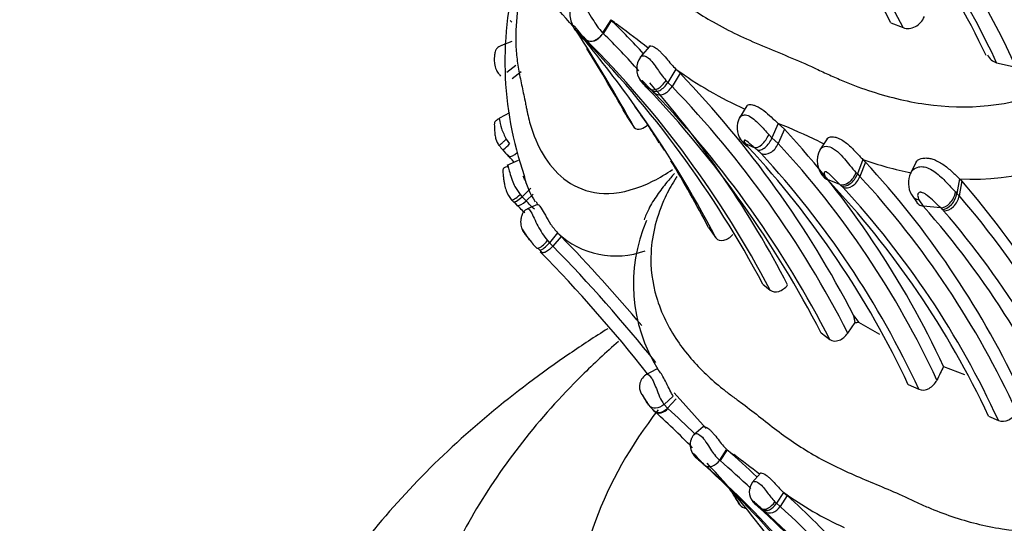
# Model space of a CAD drawing. Units: millimetres. Extents: x 0 to 1478, y 0 to 1758.
# Drawn here: x 330 to 353, y 427 to 439 of the extents above; entities that cross this region are included whole.
import ezdxf
from ezdxf import colors
from ezdxf.entities.mleader import LeaderData, LeaderLine
from ezdxf.math import Vec2, Vec3

# ---------------------------------------------------------------- set-up
doc = ezdxf.new("R2010")
doc.units = ezdxf.units.MM
doc.layers.add('DV5_Défaut', color=7, linetype='Continuous')
doc.layers.add('Défaut', color=7, linetype='Continuous')

# ---------------------------------------------------------------- blocks, each defined once
blk = doc.blocks.new('_DOT')
at = {"color": 0}
blk.add_line((0, 0), (-1, 0), dxfattribs=at)
at = {"color": 0, "const_width": 0.333}
blk.add_lwpolyline([(-0.1665, 0, 1), (0.1665, 0, 1)], format="xyb", close=True, dxfattribs=at)
blk = doc.blocks.new('SE4')
at = {"layer": 'DV5_Défaut', "color": 7, "linetype": 'Continuous'}
for p, q in [((341.379, 438.588), (341.419, 438.544)), ((343.681, 438.603), (343.493, 438.301)), ((343.695, 438.59), (343.51, 438.294)), ((350.081, 438.529), (350.358, 438.423)), ((343.107, 438.154), (342.901, 438.328)), ((342.901, 438.328), (342.929, 438.3)), ((342.917, 438.311), (342.927, 438.301)), ((342.927, 438.301), (342.956, 438.272)), ((342.929, 438.3), (342.965, 438.264)), ((341.419, 438.108), (341.181, 438.014)), ((344.567, 437.994), (344.352, 437.746)), ((341.509, 437.561), (341.304, 437.4)), ((352.496, 437.622), (352.939, 437.517)), ((341.636, 437.411), (341.429, 437.251)), ((345.166, 437.476), (344.983, 437.173)), ((345.262, 437.382), (345.079, 437.08)), ((345.166, 437.476), (345.262, 437.382)), ((344.39, 437.176), (344.464, 437.094)), ((344.414, 437.152), (344.445, 437.116)), ((344.445, 437.116), (344.505, 437.051)), ((344.941, 437.219), (344.983, 437.173)), ((344.983, 437.173), (345.079, 437.08)), ((344.681, 436.928), (344.622, 436.987)), ((346.789, 436.639), (346.62, 436.366)), ((341.368, 436.479), (341.135, 436.359)), ((344.08, 436.347), (344.214, 436.147)), ((347.504, 436.236), (347.362, 435.908)), ((347.504, 436.236), (347.649, 436.103)), ((347.288, 435.982), (347.362, 435.908)), ((347.649, 436.103), (347.506, 435.776)), ((341.293, 435.878), (341.368, 435.769)), ((346.683, 435.823), (346.743, 435.752)), ((346.766, 435.756), (346.812, 435.702)), ((347.362, 435.907), (347.506, 435.776)), ((348.622, 435.886), (348.457, 435.633)), ((347.024, 435.632), (346.956, 435.689)), ((347.115, 435.549), (347.025, 435.632)), ((341.567, 435.388), (341.306, 435.273)), ((349.44, 435.412), (349.314, 435.082)), ((349.499, 435.355), (349.372, 435.025)), ((349.44, 435.412), (349.499, 435.355)), ((350.657, 435.362), (350.54, 435.123)), ((349.282, 435.115), (349.314, 435.082)), ((349.314, 435.082), (349.372, 435.025)), ((348.913, 434.843), (348.629, 434.956)), ((348.945, 434.813), (348.913, 434.843)), ((351.647, 434.974), (351.587, 434.638)), ((351.698, 434.923), (351.639, 434.587)), ((351.647, 434.974), (351.698, 434.923)), ((341.609, 434.614), (341.652, 434.563)), ((341.853, 434.76), (341.652, 434.563)), ((341.907, 434.625), (341.744, 434.467)), ((348.981, 434.778), (348.945, 434.813)), ((350.547, 434.613), (350.68, 434.42)), ((351.554, 434.672), (351.587, 434.638)), ((351.587, 434.638), (351.639, 434.587)), ((341.406, 434.496), (341.454, 434.444)), ((341.652, 434.563), (341.744, 434.467)), ((342.004, 434.388), (341.775, 434.285)), ((350.719, 434.495), (350.817, 434.35)), ((351.219, 434.306), (350.817, 434.35)), ((351.284, 434.245), (351.254, 434.274)), ((342.465, 433.736), (342.279, 433.514)), ((342.465, 433.736), (342.543, 433.657)), ((345.913, 433.862), (346.082, 433.622)), ((341.726, 433.701), (341.875, 433.516)), ((342.236, 433.562), (342.279, 433.514)), ((342.279, 433.514), (342.357, 433.435)), ((342.543, 433.657), (342.357, 433.435)), ((342.016, 433.388), (342.065, 433.337)), ((342.061, 433.341), (342.118, 433.282)), ((347.157, 432.564), (347.322, 432.43)), ((349.094, 431.448), (349.263, 431.692)), ((349.263, 431.692), (349.233, 431.847)), ((349.233, 431.847), (349.339, 431.701)), ((349.339, 431.701), (349.818, 431.426)), ((348.484, 431.453), (348.682, 431.305)), ((344.727, 430.627), (344.483, 430.499)), ((351.285, 430.687), (351.765, 430.505)), ((350.476, 430.273), (350.719, 430.167)), ((344.396, 430.042), (344.484, 429.903)), ((345.109, 430.013), (344.896, 429.822)), ((345.171, 429.946), (344.976, 429.734)), ((345.13, 430.088), (345.861, 429.271)), ((344.5, 429.878), (344.536, 429.822)), ((344.572, 429.778), (344.686, 429.656)), ((344.896, 429.822), (344.976, 429.734)), ((352.312, 429.553), (352.535, 429.458)), ((345.787, 429.31), (345.58, 429.131)), ((346.326, 428.797), (346.162, 428.55)), ((346.338, 428.787), (346.176, 428.543)), ((345.734, 428.512), (345.644, 428.588)), ((345.824, 428.437), (345.734, 428.512)), ((347.1, 428.25), (346.912, 428.042)), ((346.503, 427.72), (346.632, 427.527)), ((347.626, 427.815), (347.466, 427.566)), ((347.71, 427.742), (347.549, 427.494)), ((347.626, 427.815), (347.71, 427.742)), ((346.967, 427.562), (346.995, 427.536)), ((346.994, 427.536), (347.048, 427.488)), ((347.149, 427.422), (347.117, 427.45)), ((347.201, 427.376), (347.149, 427.422)), ((347.429, 427.602), (347.466, 427.566)), ((347.466, 427.566), (347.549, 427.494))]:
    blk.add_line(p, q, dxfattribs=at)
for centre, radius, start, end in [((334.493, 430.585), 17.495, 27.0053, 54.8096), ((334.646, 430.423), 17.632, 26.9845, 53.9775), ((337.637, 430.928), 17.475, 24.8912, 51.933), ((337.678, 430.704), 17.288, 24.5131, 51.9322), ((336.791, 430.323), 17.318, 24.928, 52.5985), ((337.373, 430.519), 17.067, 24.208, 51.9404), ((336.685, 430.441), 17.217, 25.2509, 45.3139), ((349.156, 437.648), 7.895, 163.8928, 199.2413), ((323.119, 421.604), 25.918, 35.448, 44.0078), ((327.208, 422.008), 23.383, 42.5915, 45.1647), ((326.576, 415.117), 29.053, 51.8242, 53.4817), ((307.081, 415.411), 42.531, 29.1785, 32.666), ((325.46, 420.998), 24.587, 28.0624, 44.6061), ((327.334, 422.011), 22.948, 42.2363, 45.1878), ((326.531, 421.534), 23.473, 27.6564, 45.0722), ((306.871, 415.418), 42.691, 29.3573, 31.846), ((344.737, 437.482), 0.465, 144.6911, 215.1548), ((342.422, 438.305), 1.602, 215.0077, 218.0611), ((350.465, 444.806), 9.044, 234.1343, 245.6906), ((328.16, 420.924), 23.735, 27.4, 43.9013), ((344.875, 437.683), 0.686, 216.5987, 217.7153), ((355.182, 451.183), 17.688, 232.4963, 233.1889), ((327.334, 422.011), 22.948, 27.3362, 41.3123), ((328.218, 420.808), 23.432, 27.0064, 43.9808), ((327.234, 420.563), 23.877, 27.1325, 43.6692), ((327.419, 419.06), 24.846, 46.1809, 46.3002), ((327.615, 420.55), 23.653, 27.0444, 43.8212), ((323.119, 421.604), 25.918, 27.6263, 35.448), ((337.696, 431.662), 8.203, 30.1645, 37.2231), ((347.036, 436.139), 0.473, 150.8127, 215.7268), ((340.602, 419.198), 18.383, 64.8057, 67.9476), ((332.159, 421.776), 21.099, 24.9813, 42.7671), ((351.983, 440.308), 5.344, 266.3857, 307.0645), ((343.385, 437.474), 2.848, 217.654, 220.329), ((322.439, 421.613), 26.478, 31.9518, 32.4229), ((347.103, 436.206), 0.563, 211.7252, 213.8959), ((355.905, 456.93), 23.049, 246.6018, 247.1552), ((348.392, 436.985), 2.038, 216.3831, 217.0765), ((332.213, 421.591), 20.859, 24.9144, 42.8468), ((409.081, 564.867), 142.58, 244.82425, 244.87835), ((342.93, 437.03), 2.214, 218.8488, 224.3491), ((316.52, 411.385), 34.603, 43.8644, 44.247), ((331.265, 421.261), 21.22, 25.1298, 42.8862), ((331.855, 421.433), 20.787, 24.8444, 42.7698), ((348.932, 435.385), 0.535, 151.1256, 226.7778), ((322.439, 421.613), 26.478, 27.5547, 31.3374), ((352.168, 443.193), 8.245, 250.6818, 258.6652), ((334.456, 421.398), 20.52, 25.469, 42.8554), ((351.043, 434.878), 0.562, 156.9926, 208.0943), ((350.771, 434.989), 0.267, 147.3709, 156.6501), ((350.771, 434.989), 0.267, 134.348, 147.3709), ((343.287, 435.364), 1.617, 191.3284, 214.5635), ((333.623, 420.772), 20.649, 25.167, 43.3873), ((334.253, 421.067), 20.577, 24.6739, 42.7143), ((336.456, 421.686), 20.188, 24.2478, 40.9734), ((334.154, 421.026), 20.223, 24.6447, 42.8472), ((343.052, 435.895), 2.15, 222.48, 225.3529), ((317.278, 410.025), 34.37, 44.6796, 45.1969), ((317.231, 409.879), 34.72, 44.644, 45.0879), ((344.556, 435.642), 2.843, 204.7481, 206.2165), ((336.087, 421.173), 20.538, 22.5176, 40.7798), ((335.626, 420.921), 20.275, 22.9378, 41.4769), ((354.068, 437.391), 4.199, 227.2682, 227.9175), ((335.924, 421.001), 20.281, 22.4444, 40.7676), ((347.87, 432.571), 3.672, 156.78, 211.9403), ((343.793, 435.152), 1.941, 226.8369, 290.2755), ((342.763, 434.229), 1.14, 219.5309, 227.57), ((317.753, 409.362), 34.71, 39.885, 44.4225), ((317.691, 409.36), 34.17, 38.2615, 44.4845), ((317.784, 409.339), 34.416, 38.5288, 44.4397), ((349.259, 432.024), 0.333, 270.7295, 284.0346), ((393.758, 409.319), 47.546, 153.2941, 153.7099), ((344.661, 430.226), 0.325, 119.4517, 211.9598), ((346.091, 430.62), 1.437, 197.5627, 213.7088), ((345.337, 430.413), 0.994, 211.3225, 219.8322), ((331.588, 415.202), 19.51, 44.323, 47.9872), ((344.01, 428.652), 1.451, 47.7441, 48.2539), ((331.891, 415.141), 19.601, 45.6286, 48.0808), ((354.01, 439.032), 12.799, 233.1546, 234.0012), ((334.776, 415.37), 17.711, 46.2665, 49.247), ((341.937, 424.175), 5.763, 48.8396, 49.4824), ((333.483, 414.648), 18.5, 31.6566, 48.6714), ((334.823, 415.364), 17.393, 46.1203, 49.2549), ((329.528, 405.794), 28.483, 51.9617, 53.4568), ((334.225, 415.016), 17.738, 31.3258, 49.1618), ((331.588, 415.202), 19.51, 36.2115, 42.8995), ((317.691, 409.36), 34.17, 32.1193, 32.9041), ((347.198, 427.83), 0.354, 142.4084, 219.3368), ((352.39, 434.448), 8.166, 234.3145, 245.5578), ((335.704, 414.424), 17.931, 42.1639, 47.9659), ((348.795, 429.514), 2.675, 226.3557, 227.3089), ((356.511, 440.079), 15.741, 232.676, 233.3554), ((348.516, 429.173), 2.235, 226.4835, 228.6085), ((335.113, 414.324), 17.768, 30.7928, 47.8036), ((335.722, 414.344), 17.686, 30.3909, 48.0306), ((335.395, 414.282), 17.631, 30.7452, 47.9605)]:
    blk.add_arc(centre, radius, start, end, dxfattribs=at)
for centre, major_axis, ratio, start_param, end_param in [((343.304, 438.449), (0.169, 0.314), 0.691799, 3.009407, 4.601531), ((343.294, 438.458), (0.14, 0.333), 0.712377, 2.929679, 4.521857), ((341.327, 437.574), (0.222, 0.187), 0.089915, 3.117793, 3.284985), ((341.372, 437.514), (0.217, 0.194), 0.148692, 3.103443, 3.277462), ((344.603, 437.453), (-0.078, -0.356), 0.840133, 5.421778, 5.540389), ((344.603, 437.453), (-0.078, -0.356), 0.840133, 5.598206, 5.879681), ((344.635, 437.417), (-0.09, -0.352), 0.833778, 5.668525, 5.911587), ((344.772, 437.325), (0.18, 0.308), 0.560718, 3.098809, 4.695126), ((344.809, 437.289), (0.179, 0.309), 0.586052, 3.090393, 4.675402), ((344.869, 437.23), (0.16, 0.32), 0.716823, 3.011779, 4.59786), ((347.1, 436.017), (-0.165, -0.32), 0.513762, 0.120672, 1.724389), ((347.259, 435.876), (0.154, 0.323), 0.743736, 3.182997, 4.758921), ((341.515, 435.72), (0.187, 0.228), 0.409173, 3.31367, 4.380006), ((349.047, 435.175), (0.157, 0.323), 0.668567, 3.246465, 4.85036), ((349.079, 435.145), (0.158, 0.323), 0.6703, 3.247568, 4.843265), ((349.115, 435.11), (0.15, 0.325), 0.753031, 3.202548, 4.798521), ((341.601, 434.716), (0.197, 0.219), 0.256429, 3.168151, 4.470281), ((350.819, 434.811), (0.213, 0.269), 0.797252, 2.80249, 3.585261), ((351.29, 434.649), (0.151, 0.327), 0.686999, 3.467244, 5.084107), ((351.325, 434.617), (0.151, 0.327), 0.682245, 3.469707, 5.077217), ((341.646, 434.668), (0.197, 0.219), 0.26017, 3.168804, 4.458383), ((341.703, 434.607), (0.184, 0.231), 0.42187, 3.333236, 4.421277), ((351.355, 434.587), (-0.154, -0.322), 0.764177, 0.311328, 1.919566), ((342.171, 433.62), (0.189, 0.227), 0.295163, 3.481884, 4.704547), ((342.217, 433.572), (0.189, 0.226), 0.288933, 3.483085, 4.694952), ((342.171, 433.62), (0.189, 0.227), 0.295163, 3.283767, 3.481884), ((364.843, 424.511), (-22, 0), 0.57735, 5.862602, 6.283185), ((344.848, 429.906), (0.15, 0.258), 0.73337, 2.814884, 3.031758), ((344.848, 429.906), (0.15, 0.258), 0.73337, 3.080548, 4.417893), ((364.843, 424.511), (-22, 0), 0.57735, 0, 3.549955), ((347.133, 427.809), (-0.082, -0.29), 0.887915, 5.688153, 5.843264), ((347.133, 427.809), (-0.082, -0.29), 0.887915, 5.843264, 5.932826), ((347.281, 427.698), (0.159, 0.252), 0.593482, 3.106688, 4.703005), ((347.313, 427.67), (0.158, 0.253), 0.619139, 3.10162, 4.686629), ((347.366, 427.625), (0.147, 0.26), 0.752695, 3.046843, 4.632925)]:
    blk.add_ellipse(centre, major_axis=major_axis, ratio=ratio, start_param=start_param, end_param=end_param, dxfattribs=at)
for points, knots in [([(341.781, 444.531), (341.742, 444.337), (341.599, 443.197), (342.112, 441.832), (342.992, 440.822), (343.501, 440.377), (343.808, 440.141), (344.124, 439.913), (344.515, 439.606), (345.014, 439.214), (345.512, 438.856), (346.039, 438.532), (346.566, 438.259), (347.146, 438.005), (347.74, 437.762), (348.24, 437.549), (348.636, 437.358), (349.04, 437.18), (349.766, 436.904), (351.299, 436.52), (353.348, 436.627), (354.724, 437.657), (355.114, 438.171), (355.18, 438.258)], [0, 0, 0, 0, 0.0300575, 0.1771464, 0.2505023, 0.2870991, 0.3053929, 0.3236967, 0.3602996, 0.3969239, 0.4386759, 0.469858, 0.5062025, 0.5426226, 0.57912, 0.6156266, 0.6338792, 0.6521281, 0.6886103, 0.7608305, 0.9072513, 0.9843761, 1, 1, 1, 1]), ([(341.722, 439.749), (341.696, 439.624), (341.642, 439.364), (341.544, 438.826), (341.494, 438.29), (341.522, 437.791), (341.576, 437.431), (341.651, 437.073), (341.712, 436.796), (341.749, 436.602), (341.775, 436.472), (341.827, 436.249), (341.962, 435.821), (342.258, 435.271), (342.806, 434.774), (343.599, 434.552), (344.442, 434.784), (344.946, 435.086), (345.092, 435.187)], [0, 0, 0, 0, 0.051247, 0.104225, 0.209881, 0.262694, 0.315682, 0.368697, 0.421693, 0.434945, 0.448198, 0.474703, 0.527633, 0.632766, 0.738846, 0.845904, 0.954901, 1, 1, 1, 1]), ([(342.852, 439.025), (342.816, 438.981), (342.759, 438.905), (342.738, 438.74), (342.761, 438.577), (342.805, 438.484), (342.831, 438.432)], [0, 0, 0, 0, 0.283618, 0.543585, 0.782877, 1, 1, 1, 1]), ([(342.846, 439.02), (342.858, 439.034), (342.899, 439.053), (343.016, 439), (343.15, 438.813), (343.26, 438.62), (343.373, 438.441), (343.447, 438.358), (343.494, 438.305)], [0, 0, 0, 0, 0.134232, 0.294718, 0.458033, 0.638333, 0.794465, 1, 1, 1, 1]), ([(350.358, 438.423), (350.446, 438.389), (350.549, 438.399), (350.727, 438.494), (350.801, 438.577), (350.844, 438.674)], [0, 0, 0, 0, 0.5, 0.5, 1, 1, 1, 1]), ([(343.108, 438.153), (343.065, 438.199), (343.005, 438.264), (342.928, 438.366), (342.882, 438.422), (342.855, 438.453), (342.819, 438.482), (342.814, 438.46), (342.829, 438.412), (342.872, 438.362), (342.901, 438.328)], [0, 0, 0, 0, 0.256178, 0.384997, 0.446826, 0.47603, 0.503875, 0.621962, 0.746679, 1, 1, 1, 1]), ([(342.831, 438.432), (342.831, 438.43), (342.832, 438.428), (342.833, 438.427), (342.849, 438.388), (342.872, 438.354), (342.901, 438.328)], [0, 0, 0, 0, 0.038624, 0.038624, 0.038624, 1, 1, 1, 1]), ([(343.865, 438.466), (343.841, 438.484), (343.779, 438.529), (343.718, 438.575), (343.691, 438.593)], [0, 0, 0, 0, 0.400238, 1, 1, 1, 1]), ([(341.191, 438.014), (341.163, 438.004), (341.125, 437.989), (341.076, 437.948), (341.046, 437.904), (341.034, 437.853), (341.023, 437.79), (341.015, 437.707), (341.021, 437.587), (341.048, 437.477), (341.086, 437.416), (341.105, 437.387)], [0, 0, 0, 0, 0.107963, 0.176317, 0.278154, 0.366004, 0.425515, 0.519799, 0.671325, 0.863984, 1, 1, 1, 1]), ([(344.563, 438.001), (344.565, 438.004), (344.587, 438.016), (344.666, 437.992), (344.751, 437.926), (344.788, 437.895), (344.855, 437.83), (344.953, 437.719), (345.064, 437.582), (345.131, 437.513), (345.166, 437.476)], [0, 0, 0, 0, 0.051228, 0.345729, 0.383438, 0.421341, 0.498127, 0.657443, 0.821193, 1, 1, 1, 1]), ([(344.365, 437.761), (344.368, 437.764), (344.395, 437.787), (344.498, 437.783), (344.646, 437.619), (344.743, 437.48), (344.841, 437.338), (344.905, 437.262), (344.941, 437.219)], [0, 0, 0, 0, 0.041068, 0.340799, 0.492292, 0.655284, 0.803951, 1, 1, 1, 1]), ([(344.584, 437.022), (344.557, 437.05), (344.515, 437.091), (344.461, 437.15), (344.431, 437.181), (344.416, 437.195), (344.408, 437.201), (344.405, 437.204), (344.388, 437.215), (344.383, 437.208), (344.385, 437.189), (344.402, 437.167), (344.414, 437.152)], [0, 0, 0, 0, 0.257793, 0.385272, 0.446775, 0.476428, 0.490662, 0.497714, 0.504868, 0.640482, 0.747202, 1, 1, 1, 1]), ([(346.789, 436.639), (346.793, 436.644), (346.815, 436.662), (346.866, 436.672), (346.932, 436.66), (346.972, 436.647), (347.047, 436.616), (347.183, 436.534), (347.357, 436.369), (347.452, 436.283), (347.504, 436.236)], [0, 0, 0, 0, 0.054025, 0.211446, 0.287073, 0.324355, 0.361411, 0.559327, 0.761308, 1, 1, 1, 1]), ([(346.629, 436.381), (346.631, 436.384), (346.648, 436.405), (346.698, 436.437), (346.856, 436.424), (347.093, 436.201), (347.221, 436.057), (347.288, 435.982)], [0, 0, 0, 0, 0.023306, 0.191292, 0.347814, 0.656299, 1, 1, 1, 1]), ([(341.146, 436.351), (341.139, 436.347), (341.127, 436.341), (341.097, 436.326), (341.055, 436.302), (341.028, 436.269), (341.018, 436.227), (341.02, 436.191), (341.021, 436.144), (341.023, 436.095), (341.027, 436.039), (341.036, 435.96), (341.06, 435.844), (341.096, 435.778), (341.124, 435.73)], [0, 0, 0, 0, 0.024079, 0.051585, 0.125615, 0.250579, 0.306689, 0.388801, 0.443914, 0.488994, 0.567142, 0.638596, 0.769019, 1, 1, 1, 1]), ([(341.134, 436.358), (341.13, 436.358), (341.134, 436.327), (341.173, 436.111), (341.252, 435.957), (341.293, 435.878)], [0, 0, 0, 0, 0.241588, 0.608637, 1, 1, 1, 1]), ([(344.215, 436.146), (344.247, 436.102), (344.309, 436.092), (344.426, 436.13), (344.478, 436.16), (344.525, 436.201)], [0, 0, 0, 0, 0.583117, 0.583117, 1, 1, 1, 1]), ([(341.21, 435.638), (341.216, 435.64), (341.225, 435.644), (341.269, 435.673), (341.322, 435.72), (341.368, 435.769)], [0, 0, 0, 0, 0.253922, 0.253922, 1, 1, 1, 1]), ([(346.752, 435.776), (346.719, 435.793), (346.687, 435.818), (346.658, 435.855), (346.655, 435.859), (346.652, 435.864)], [0, 0, 0, 0, 0.892745, 0.892745, 1, 1, 1, 1]), ([(346.766, 435.756), (346.735, 435.772), (346.704, 435.796), (346.677, 435.83), (346.675, 435.832), (346.674, 435.834)], [0, 0, 0, 0, 0.942339, 0.942339, 1, 1, 1, 1]), ([(346.956, 435.689), (346.928, 435.713), (346.873, 435.759), (346.798, 435.828), (346.755, 435.85), (346.751, 435.852), (346.745, 435.854), (346.735, 435.854), (346.724, 435.847), (346.724, 435.821), (346.741, 435.794), (346.752, 435.776)], [0, 0, 0, 0, 0.252099, 0.490714, 0.504962, 0.512117, 0.519389, 0.549068, 0.610859, 0.739909, 1, 1, 1, 1]), ([(347.024, 435.632), (347.048, 435.625), (347.076, 435.625), (347.139, 435.643), (347.173, 435.661), (347.24, 435.714), (347.271, 435.749), (347.325, 435.826), (347.346, 435.868), (347.362, 435.908)], [0, 0, 0, 0, 0.25, 0.25, 0.5, 0.5, 0.75, 0.75, 1, 1, 1, 1]), ([(348.622, 435.886), (348.625, 435.89), (348.648, 435.916), (348.705, 435.937), (348.788, 435.928), (348.838, 435.915), (348.933, 435.878), (349.099, 435.774), (349.29, 435.567), (349.387, 435.467), (349.44, 435.412)], [0, 0, 0, 0, 0.029713, 0.19036, 0.267287, 0.305124, 0.34269, 0.540761, 0.748463, 1, 1, 1, 1]), ([(348.464, 435.643), (348.478, 435.665), (348.527, 435.711), (348.675, 435.728), (348.87, 435.596), (349.019, 435.429), (349.157, 435.255), (349.236, 435.166), (349.282, 435.115)], [0, 0, 0, 0, 0.123657, 0.289881, 0.451501, 0.627583, 0.784963, 1, 1, 1, 1]), ([(341.327, 435.282), (341.327, 435.282), (341.325, 435.283), (341.336, 435.259), (341.369, 435.117), (341.42, 434.949), (341.496, 434.772), (341.567, 434.672), (341.609, 434.614)], [0, 0, 0, 0, 0.000442, 0.193414, 0.385041, 0.585288, 0.76014, 1, 1, 1, 1]), ([(350.655, 435.363), (350.668, 435.379), (350.718, 435.422), (350.808, 435.448), (350.898, 435.447), (350.958, 435.441), (351.084, 435.41), (351.282, 435.308), (351.489, 435.124), (351.591, 435.027), (351.647, 434.974)], [0, 0, 0, 0, 0.073917, 0.225583, 0.262498, 0.299118, 0.371642, 0.558483, 0.762025, 1, 1, 1, 1]), ([(341.341, 435.256), (341.338, 435.254), (341.332, 435.252), (341.318, 435.247), (341.287, 435.239), (341.257, 435.232), (341.231, 435.217), (341.218, 435.194), (341.213, 435.157), (341.217, 435.112), (341.221, 435.058), (341.228, 434.994), (341.238, 434.919), (341.257, 434.815), (341.298, 434.654), (341.359, 434.563), (341.406, 434.496)], [0, 0, 0, 0, 0.008821, 0.018393, 0.041396, 0.111895, 0.16531, 0.239685, 0.292888, 0.358737, 0.410686, 0.456348, 0.536347, 0.608652, 0.741364, 1, 1, 1, 1]), ([(345.137, 435.094), (345.077, 435.028), (344.938, 434.868), (344.73, 434.6), (344.553, 434.311), (344.47, 434.117), (344.442, 434.034)], [0, 0, 0, 0, 0.20263, 0.484595, 0.781217, 1, 1, 1, 1]), ([(348.913, 434.843), (348.871, 434.885), (348.808, 434.947), (348.71, 435.048), (348.641, 435.111), (348.603, 435.13), (348.595, 435.133), (348.583, 435.135), (348.565, 435.132), (348.55, 435.11), (348.559, 435.046), (348.601, 434.992), (348.629, 434.956)], [0, 0, 0, 0, 0.254753, 0.380336, 0.498619, 0.505628, 0.512585, 0.526773, 0.55603, 0.617725, 0.745713, 1, 1, 1, 1]), ([(350.584, 435.18), (350.624, 435.206), (350.692, 435.252), (350.893, 435.253), (351.151, 435.097), (351.378, 434.859), (351.495, 434.734), (351.554, 434.672)], [0, 0, 0, 0, 0.141966, 0.244892, 0.478014, 0.737037, 1, 1, 1, 1]), ([(345.19, 435.025), (345.173, 434.999), (345.074, 434.843), (344.768, 434.282), (344.524, 433.31), (344.688, 432.19), (345.153, 431.267), (345.724, 430.616), (346.169, 430.23), (346.437, 430.023), (346.714, 429.824), (347.056, 429.557), (347.61, 429.123), (348.351, 428.615), (349.185, 428.228), (349.878, 427.942), (350.316, 427.755), (350.662, 427.589), (351.016, 427.433), (351.65, 427.19), (352.985, 426.848), (354.77, 426.894), (356.095, 427.83), (356.65, 428.582), (356.831, 429.01), (356.923, 429.227)], [0, 0, 0, 0, 0.004479, 0.026876, 0.093408, 0.153395, 0.22344, 0.288058, 0.320314, 0.33644, 0.352574, 0.384836, 0.417114, 0.481374, 0.545486, 0.577652, 0.60983, 0.625919, 0.642005, 0.674161, 0.73778, 0.865913, 0.932037, 0.965431, 1, 1, 1, 1]), ([(351.219, 434.306), (351.171, 434.354), (351.085, 434.439), (350.946, 434.569), (350.834, 434.646), (350.778, 434.662), (350.76, 434.664), (350.732, 434.665), (350.687, 434.641), (350.69, 434.572), (350.709, 434.521), (350.719, 434.495)], [0, 0, 0, 0, 0.283742, 0.501434, 0.617402, 0.645453, 0.659597, 0.673897, 0.733997, 0.866895, 1, 1, 1, 1]), ([(342.004, 434.388), (342.01, 434.392), (342.033, 434.383), (342.095, 434.303), (342.186, 434.142), (342.306, 433.923), (342.41, 433.801), (342.465, 433.736)], [0, 0, 0, 0, 0.13389, 0.301286, 0.515043, 0.740299, 1, 1, 1, 1]), ([(350.675, 434.426), (350.688, 434.411), (350.702, 434.399), (350.748, 434.367), (350.783, 434.354), (350.817, 434.35)], [0, 0, 0, 0, 0.319018, 0.319018, 1, 1, 1, 1]), ([(341.79, 434.287), (341.765, 434.278), (341.722, 434.261), (341.668, 434.198), (341.64, 434.123), (341.622, 434.035), (341.619, 433.955), (341.629, 433.883), (341.65, 433.82), (341.669, 433.788), (341.679, 433.77)], [0, 0, 0, 0, 0.145937, 0.300783, 0.46223, 0.592255, 0.70938, 0.816006, 0.91275, 1, 1, 1, 1]), ([(341.79, 434.287), (341.791, 434.287), (341.809, 434.281), (341.855, 434.232), (341.929, 434.073), (342.013, 433.895), (342.114, 433.716), (342.194, 433.615), (342.236, 433.562)], [0, 0, 0, 0, 0.013784, 0.203179, 0.3941, 0.592195, 0.787563, 1, 1, 1, 1]), ([(341.876, 433.515), (341.858, 433.536), (341.803, 433.605), (341.733, 433.711), (341.675, 433.803), (341.658, 433.827), (341.652, 433.834), (341.645, 433.842), (341.648, 433.826), (341.665, 433.793), (341.679, 433.77)], [0, 0, 0, 0, 0.141904, 0.461933, 0.637248, 0.659192, 0.681122, 0.725351, 0.817317, 1, 1, 1, 1]), ([(341.679, 433.77), (341.68, 433.769), (341.696, 433.744), (341.714, 433.718), (341.732, 433.693)], [0, 0, 0, 0, 0.047746, 1, 1, 1, 1]), ([(346.082, 433.622), (346.121, 433.571), (346.189, 433.553), (346.334, 433.585), (346.409, 433.633), (346.471, 433.699)], [0, 0, 0, 0, 0.5, 0.5, 1, 1, 1, 1]), ([(342.118, 433.282), (342.118, 433.282), (342.117, 433.282), (342.096, 433.283), (342.08, 433.291), (342.07, 433.303)], [0, 0, 0, 0, 0.025858, 0.025858, 1, 1, 1, 1]), ([(342.357, 433.435), (342.311, 433.381), (342.248, 433.326), (342.164, 433.288), (342.139, 433.282), (342.118, 433.282)], [0, 0, 0, 0, 0.6726181, 0.6726181, 1, 1, 1, 1]), ([(347.322, 432.43), (347.373, 432.387), (347.447, 432.379), (347.593, 432.427), (347.665, 432.48), (347.72, 432.549)], [0, 0, 0, 0, 0.5, 0.5, 1, 1, 1, 1]), ([(343.609, 431.548), (343.314, 431.363), (342.366, 430.743), (340.868, 429.616), (339.235, 428.105), (337.835, 426.483), (336.689, 424.774), (335.809, 422.995), (335.211, 421.191), (334.883, 419.475), (334.87, 418.481), (334.868, 417.984)], [0, 0, 0, 0, 0.055659, 0.183009, 0.309991, 0.435877, 0.559815, 0.681096, 0.799438, 0.915101, 1, 1, 1, 1]), ([(343.858, 431.261), (343.569, 431.008), (342.779, 430.275), (341.628, 428.989), (340.521, 427.373), (339.682, 425.684), (339.133, 423.97), (338.862, 422.467), (338.87, 421.642), (338.876, 421.314)], [0, 0, 0, 0, 0.094432, 0.267204, 0.436932, 0.602391, 0.763149, 0.919729, 1, 1, 1, 1]), ([(348.682, 431.305), (348.74, 431.263), (348.82, 431.258), (348.973, 431.316), (349.044, 431.375), (349.095, 431.449)], [0, 0, 0, 0, 0.5, 0.5, 1, 1, 1, 1]), ([(345.109, 430.013), (345.058, 430.081), (345.004, 430.199), (344.897, 430.419), (344.844, 430.514), (344.764, 430.616), (344.735, 430.633), (344.727, 430.627)], [0, 0, 0, 0, 0.345536, 0.345536, 0.691071, 0.691071, 1, 1, 1, 1]), ([(344.501, 430.509), (344.505, 430.51), (344.528, 430.511), (344.589, 430.469), (344.665, 430.327), (344.7, 430.238), (344.721, 430.186)], [0, 0, 0, 0, 0.097696, 0.540516, 0.735187, 1, 1, 1, 1]), ([(350.719, 430.167), (350.789, 430.137), (350.876, 430.147), (351.027, 430.229), (351.091, 430.298), (351.131, 430.378)], [0, 0, 0, 0, 0.5, 0.5, 1, 1, 1, 1]), ([(344.492, 429.89), (344.478, 429.913), (344.455, 429.954), (344.418, 430.018), (344.387, 430.066), (344.379, 430.069), (344.382, 430.06), (344.386, 430.054)], [0, 0, 0, 0, 0.245549, 0.378416, 0.504942, 0.761126, 1, 1, 1, 1]), ([(344.545, 429.808), (344.53, 429.831), (344.512, 429.856), (344.494, 429.886), (344.492, 429.89)], [0, 0, 0, 0, 0.887903, 1, 1, 1, 1]), ([(344.896, 429.822), (344.843, 429.776), (344.769, 429.739), (344.649, 429.734), (344.605, 429.751), (344.574, 429.777)], [0, 0, 0, 0, 0.576053, 0.576053, 1, 1, 1, 1]), ([(344.976, 429.734), (344.93, 429.682), (344.861, 429.638), (344.73, 429.624), (344.675, 429.654), (344.646, 429.697)], [0, 0, 0, 0, 0.5, 0.5, 1, 1, 1, 1]), ([(352.535, 429.458), (352.607, 429.426), (352.695, 429.433), (352.848, 429.51), (352.913, 429.578), (352.952, 429.657)], [0, 0, 0, 0, 0.5, 0.5, 1, 1, 1, 1]), ([(345.782, 429.318), (345.783, 429.318), (345.798, 429.33), (345.864, 429.311), (345.943, 429.243), (345.977, 429.21), (346.04, 429.143), (346.132, 429.026), (346.231, 428.891), (346.29, 428.833), (346.326, 428.798)], [0, 0, 0, 0, 0.014305, 0.326142, 0.367336, 0.408549, 0.491317, 0.659736, 0.8286, 1, 1, 1, 1]), ([(345.598, 429.146), (345.578, 429.126), (345.545, 429.093), (345.5, 428.998), (345.485, 428.872), (345.526, 428.718), (345.588, 428.646), (345.623, 428.607)], [0, 0, 0, 0, 0.144524, 0.281456, 0.542364, 0.782337, 1, 1, 1, 1]), ([(345.593, 429.142), (345.604, 429.153), (345.641, 429.167), (345.744, 429.116), (345.859, 428.963), (345.957, 428.802), (346.057, 428.657), (346.121, 428.593), (346.163, 428.552)], [0, 0, 0, 0, 0.1449177, 0.3094779, 0.4752447, 0.6512295, 0.8014537, 1, 1, 1, 1]), ([(345.822, 428.439), (345.785, 428.473), (345.734, 428.522), (345.667, 428.603), (345.627, 428.649), (345.603, 428.675), (345.573, 428.699), (345.567, 428.685), (345.578, 428.656), (345.603, 428.629), (345.619, 428.613)], [0, 0, 0, 0, 0.272239, 0.41237, 0.48072, 0.513864, 0.54611, 0.678613, 0.815476, 1, 1, 1, 1]), ([(345.825, 428.436), (345.869, 428.4), (345.932, 428.391), (346.059, 428.433), (346.122, 428.484), (346.169, 428.546)], [0, 0, 0, 0, 0.5, 0.5, 1, 1, 1, 1]), ([(347.097, 428.255), (347.099, 428.257), (347.117, 428.265), (347.189, 428.239), (347.263, 428.182), (347.294, 428.155), (347.353, 428.102), (347.438, 428.01), (347.536, 427.898), (347.595, 427.843), (347.626, 427.815)], [0, 0, 0, 0, 0.059626, 0.3569642, 0.3953857, 0.4339229, 0.5115165, 0.6695188, 0.8284759, 1, 1, 1, 1]), ([(346.923, 428.054), (346.925, 428.057), (346.948, 428.073), (347.042, 428.062), (347.168, 427.926), (347.255, 427.811), (347.341, 427.695), (347.397, 427.635), (347.429, 427.602)], [0, 0, 0, 0, 0.0531106, 0.3554701, 0.5086508, 0.6687238, 0.8140249, 1, 1, 1, 1]), ([(347.117, 427.45), (347.092, 427.471), (347.056, 427.503), (347.009, 427.55), (346.982, 427.575), (346.969, 427.587), (346.963, 427.592), (346.96, 427.595), (346.936, 427.611), (346.939, 427.591), (346.958, 427.572), (346.967, 427.562)], [0, 0, 0, 0, 0.255641, 0.3826, 0.444812, 0.475414, 0.490307, 0.497713, 0.505219, 0.747798, 1, 1, 1, 1])]:
    blk.add_open_spline(points, degree=3, knots=knots, dxfattribs=at)
for points in [[(344.358, 437.752), (344.36, 437.755), (344.362, 437.758), (344.365, 437.761)], [(352.283, 437.801), (352.327, 437.714), (352.403, 437.646), (352.496, 437.622)], [(344.505, 437.051), (344.491, 437.062), (344.477, 437.077), (344.464, 437.094)], [(341.146, 436.351), (341.14, 436.356), (341.137, 436.358), (341.134, 436.358)], [(346.622, 436.37), (346.624, 436.374), (346.627, 436.377), (346.629, 436.381)], [(346.652, 435.864), (346.642, 435.877), (346.633, 435.892), (346.625, 435.908)], [(346.812, 435.702), (346.788, 435.713), (346.763, 435.73), (346.742, 435.753)], [(341.748, 434.901), (341.722, 434.943), (341.698, 434.988), (341.677, 435.034)], [(348.548, 435.016), (348.571, 434.987), (348.6, 434.967), (348.629, 434.956)], [(341.775, 434.285), (341.779, 434.287), (341.784, 434.288), (341.79, 434.287)], [(341.893, 433.494), (341.887, 433.501), (341.881, 433.508), (341.876, 433.515)], [(344.386, 430.054), (344.388, 430.05), (344.39, 430.047), (344.393, 430.042)], [(345.619, 428.613), (345.627, 428.605), (345.635, 428.596), (345.644, 428.588)], [(346.632, 427.527), (346.659, 427.49), (346.712, 427.461), (346.775, 427.444)]]:
    blk.add_open_spline(points, degree=3, dxfattribs=at)
blk.add_rational_spline([(341.131, 435.734), (341.165, 435.76), (341.293, 435.878)], [0.863977174253, 0.792038220295, 1], degree=2, dxfattribs=at)

msp = doc.modelspace()

# ---------------------------------------------------------------- block references
at = {"layer": 'Défaut'}
msp.add_blockref('SE4', (0, 0), dxfattribs=at)

# ---------------------------------------------------------------- leaders
at = {"layer": 'Défaut', "color": 7, "linetype": 'Continuous'}
ml = msp.add_multileader_mtext('Standard', dxfattribs=at)
ml.set_content('{\\pxsm0.9;\\fSolid Edge ISO|b1||i0||c0|p34;\\W1.;16/01/2025\\P}', color=256)
ml.set_leader_properties()
ml.set_arrow_properties(name='DOT')
ml.build(insert=Vec2(0, 0))
ml.multileader.update_dxf_attribs({"leader_type": 0, "dogleg_length": 0, "arrow_head_size": 12})
ctx = ml.context
ctx.base_point, ctx.char_height, ctx.arrow_head_size = Vec3(1390.407, 1750.828), 12, 12
notes = []
notes.append((ctx, [(0, (0, 0, 0), (0, 0), (1, 0), 1, [])]))
ctx.mtext.insert = Vec3(1392.407, 1756.828)
for ctx, leaders in notes:
    for number, flags, end, landing, length, lines in leaders:
        leader = LeaderData()
        leader.index, (leader.has_last_leader_line, leader.has_dogleg_vector, leader.attachment_direction) = number, flags
        leader.last_leader_point, leader.dogleg_vector, leader.dogleg_length = Vec3(end), Vec3(landing), length
        for number, points, colour, breaks in lines:
            line = LeaderLine()
            line.index, line.vertices, line.color, line.breaks = number, Vec3.list(points), colors.encode_raw_color(colour), breaks
            leader.lines.append(line)
        ctx.leaders.append(leader)

doc.saveas('drawing.dxf')
